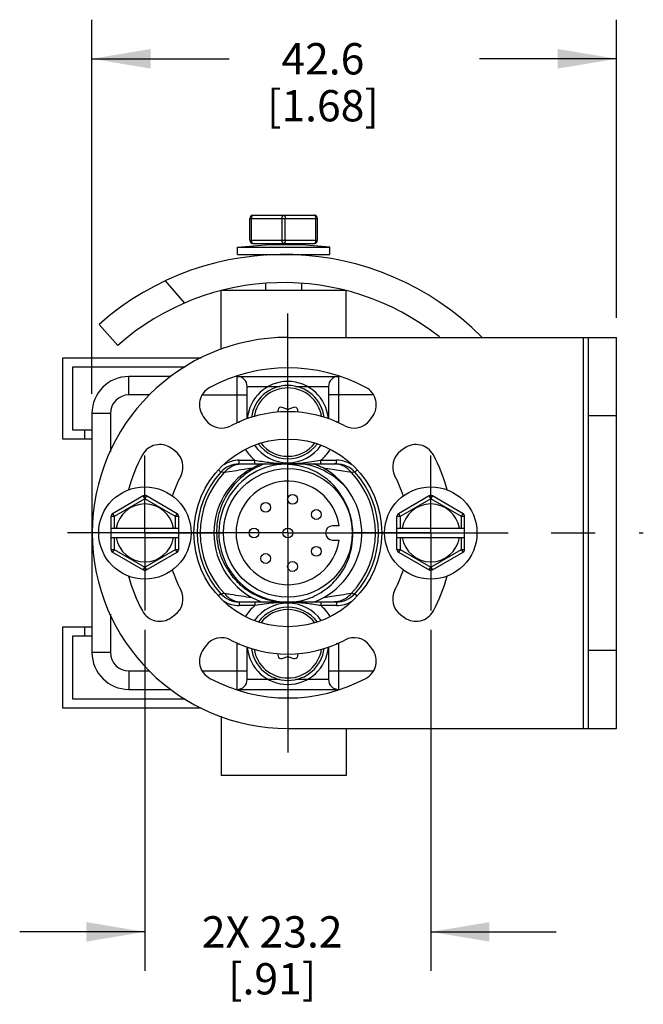
# Model space of a CAD drawing. Units: inches. Extents: x 0.5 to 33.6, y 0.5 to 21.6.
# Drawn here: x 27.7 to 29.7, y 6.7 to 9.8 of the extents above; entities that cross this region are included whole.
import ezdxf

# ---------------------------------------------------------------- set-up
doc = ezdxf.new("R2010")
doc.units = ezdxf.units.IN
doc.header["$LTSCALE"] = 1.87
doc.header["$MEASUREMENT"] = 0
doc.linetypes.add('CENTER', pattern=[0.6, 0.375, -0.075, 0.075, -0.075])
doc.layers.get('0').update_dxf_attribs({"linetype": 'CONTINUOUS'})
for name, color, linetype in [('03___PRT_ALL_CURVES', 7, 'CONTINUOUS'), ('AXIS', 7, 'CONTINUOUS'), ('AXIS_COSMETIC_THREADS', 7, 'CONTINUOUS'), ('DEFAULT_1', 7, 'CENTER'), ('SCHEME_DIMS', 7, 'CONTINUOUS')]:
    doc.layers.add(name, color=color, linetype=linetype)
doc.dimstyles.new('DIMSTYLE_3', dxfattribs={"dimtxt": 0.1, "dimasz": 0.1875, "dimexe": 0.125, "dimexo": 0.0625, "dimgap": 0.1, "dimtad": 0, "dimtih": 1, "dimtoh": 1, "dimdec": 1, "dimzin": 4, "dimdsep": 46, "dimtxsty": 'STANDARD', "dimblk": '_FILLED', "dimblk1": '_FILLED', "dimblk2": '_FILLED', "dimcen": 0.09, "dimadec": 3, "dimazin": 1, "dimtp": 0.1, "dimtm": 0.1, "dimtfac": 1, "dimtdec": 3, "dimtofl": 0, "dimtmove": 0, "dimatfit": 3, "dimldrblk": '_FILLED', "dimfxl": 1, "dimtolj": 1, "dimtzin": 4, "dimarcsym": 0})
doc.dimstyles.new('DIMSTYLE_4', dxfattribs={"dimtxt": 0.1, "dimasz": 0.1875, "dimexe": 0.125, "dimexo": 0.0625, "dimgap": 0.1, "dimtad": 0, "dimtih": 1, "dimtoh": 1, "dimdec": 1, "dimzin": 4, "dimdsep": 46, "dimtxsty": 'STANDARD', "dimblk": '_FILLED', "dimblk1": '_FILLED', "dimblk2": '_FILLED', "dimcen": 0.09, "dimadec": 3, "dimazin": 1, "dimtp": 0.1, "dimtm": 0.1, "dimtfac": 1, "dimtdec": 3, "dimtofl": 0, "dimtmove": 0, "dimatfit": 3, "dimldrblk": '_FILLED', "dimfxl": 1, "dimtolj": 1, "dimtzin": 4, "dimarcsym": 0})

# ---------------------------------------------------------------- blocks, each defined once
blk = doc.blocks.new('_FILLED')
at = {"color": 0, "linetype": 'BYBLOCK'}
blk.add_solid([(0, 0), (-1, 0.167), (-1, -0.167)], dxfattribs=at)
blk = doc.blocks.new('*D5')
at = {"layer": 'SCHEME_DIMS', "color": 7, "linetype": 'CONTINUOUS'}
for p, q in [((27.9507, 8.6315), (27.9507, 9.8275)), ((29.6266, 8.8746), (29.6266, 9.8275)), ((27.9507, 9.7025), (28.3886, 9.7025)), ((29.6266, 9.7025), (29.1886, 9.7025))]:
    blk.add_line(p, q, dxfattribs=at)
at = {"layer": 'SCHEME_DIMS', "color": 7, "linetype": 'CONTINUOUS', "xscale": 0.1875, "yscale": 0.1875, "zscale": 0.1875, "rotation": 180}
blk.add_blockref('_FILLED', (27.9507, 9.7025), dxfattribs=at)
at = {"layer": 'SCHEME_DIMS', "color": 7, "linetype": 'CONTINUOUS', "xscale": 0.1875, "yscale": 0.1875, "zscale": 0.1875}
blk.add_blockref('_FILLED', (29.6266, 9.7025), dxfattribs=at)
at = {"layer": 'SCHEME_DIMS', "color": 7, "linetype": 'CONTINUOUS', "insert": (28.6886, 9.7525), "char_height": 0.1, "width": 0.6, "attachment_point": 2, "line_spacing_factor": 0.9}
blk.add_mtext('42.6\\P[1.68]', dxfattribs=at)
blk = doc.blocks.new('*D6')
at = {"layer": 'SCHEME_DIMS', "color": 7, "linetype": 'CONTINUOUS'}
for p, q in [((28.1199, 7.8771), (28.1199, 6.7871)), ((29.0333, 7.8771), (29.0333, 6.7871)), ((28.1199, 6.9121), (27.7199, 6.9121)), ((29.0333, 6.9121), (29.4333, 6.9121))]:
    blk.add_line(p, q, dxfattribs=at)
at = {"layer": 'SCHEME_DIMS', "color": 7, "linetype": 'CONTINUOUS', "xscale": 0.1875, "yscale": 0.1875, "zscale": 0.1875}
blk.add_blockref('_FILLED', (28.1199, 6.9121), dxfattribs=at)
at = {"layer": 'SCHEME_DIMS', "color": 7, "linetype": 'CONTINUOUS', "xscale": 0.1875, "yscale": 0.1875, "zscale": 0.1875, "rotation": 180}
blk.add_blockref('_FILLED', (29.0333, 6.9121), dxfattribs=at)
at = {"layer": 'SCHEME_DIMS', "color": 7, "linetype": 'CONTINUOUS', "insert": (28.5266, 6.9621), "char_height": 0.1, "width": 0.7, "attachment_point": 2, "line_spacing_factor": 0.9}
blk.add_mtext('2X 23.2\\P[.91]', dxfattribs=at)

msp = doc.modelspace()

# ---------------------------------------------------------------- linework, layer by layer
at = {"color": 7, "linetype": 'CONTINUOUS'}
for p, q in [((28.4552, 9.1225), (28.4552, 9.1925)), ((28.4552, 9.1925), (28.6712, 9.1925)), ((28.4602, 9.1225), (28.4602, 9.1925)), ((28.4652, 9.2025), (28.6612, 9.2025)), ((28.5582, 9.1225), (28.5582, 9.1925)), ((28.5682, 9.1225), (28.5682, 9.1925)), ((28.6662, 9.1225), (28.6662, 9.1925)), ((28.6712, 9.1225), (28.6712, 9.1925)), ((28.4552, 9.1225), (28.6712, 9.1225)), ((28.4652, 9.1125), (28.6612, 9.1125)), ((28.5057, 9.1125), (28.5057, 9.1083)), ((28.6207, 9.1125), (28.6207, 9.1083)), ((28.5057, 9.0771), (28.5057, 9.074)), ((28.6207, 9.0771), (28.6207, 9.0738)), ((28.1845, 8.9925), (28.2469, 8.9219)), ((28.5057, 8.9832), (28.5057, 8.9621)), ((28.6207, 8.9831), (28.6207, 8.9621)), ((28.7632, 8.9621), (28.3632, 8.9621)), ((28.3632, 8.7729), (28.3632, 8.961)), ((28.7632, 8.8121), (28.7632, 8.9621)), ((27.9735, 8.8537), (28.0331, 8.7863)), ((28.5766, 8.8121), (29.6266, 8.8121)), ((29.5216, 7.5621), (29.5216, 8.8121)), ((29.5366, 7.5621), (29.5366, 8.8121)), ((29.6266, 7.5621), (29.6266, 8.8121)), ((27.8582, 8.4871), (27.8582, 8.7471)), ((27.8582, 8.7471), (28.3001, 8.7471)), ((27.8882, 8.7171), (27.8882, 8.5171)), ((28.2481, 8.7171), (27.8882, 8.7171)), ((28.0688, 8.6281), (28.0688, 8.6871)), ((28.204, 8.6871), (28.0688, 8.6871)), ((28.4116, 8.6871), (28.7417, 8.6871)), ((28.4152, 8.5414), (28.4152, 8.6871)), ((28.7381, 8.6871), (28.7381, 8.5414)), ((28.4467, 8.552), (28.4467, 8.6556)), ((28.4467, 8.6556), (28.5517, 8.6556)), ((28.6015, 8.6556), (28.7066, 8.6556)), ((28.7066, 8.6556), (28.7066, 8.552)), ((28.1356, 8.6281), (28.0688, 8.6281)), ((28.303, 8.6281), (28.4467, 8.6281)), ((28.8503, 8.6281), (28.7066, 8.6281)), ((27.9507, 8.569), (27.9507, 7.8052)), ((28.0097, 8.569), (27.9507, 8.569)), ((28.0097, 8.569), (28.0097, 8.4463)), ((28.5452, 8.5807), (28.5439, 8.5729)), ((28.5732, 8.5827), (28.5584, 8.5883)), ((28.5949, 8.5883), (28.5801, 8.5827)), ((28.6094, 8.5729), (28.6081, 8.5807)), ((29.5366, 8.5621), (29.6266, 8.5621)), ((28.3061, 8.5594), (28.3144, 8.548)), ((28.4152, 8.5414), (28.4221, 8.5414)), ((28.7381, 8.5414), (28.7312, 8.5414)), ((28.8388, 8.548), (28.8471, 8.5594)), ((27.8882, 8.5171), (27.9507, 8.5171)), ((27.9282, 8.4871), (27.9282, 8.5171)), ((27.9507, 8.4871), (27.8582, 8.4871)), ((28.2158, 8.4493), (28.2043, 8.4576)), ((28.949, 8.4576), (28.9375, 8.4493)), ((28.4208, 8.4076), (28.4208, 8.4194)), ((28.4208, 8.4194), (28.471, 8.4194)), ((28.4208, 8.4076), (28.7324, 8.4076)), ((28.471, 8.4076), (28.471, 8.4194)), ((28.6823, 8.4076), (28.6823, 8.4194)), ((28.6823, 8.4194), (28.7324, 8.4194)), ((28.7324, 8.4076), (28.7324, 8.4194)), ((28.3626, 8.3818), (28.3553, 8.3884)), ((28.3736, 8.3798), (28.3626, 8.3818)), ((28.691, 8.3936), (28.6907, 8.3937)), ((28.7796, 8.3798), (28.7041, 8.3916)), ((28.7907, 8.3818), (28.7796, 8.3798)), ((28.7907, 8.3818), (28.798, 8.3884)), ((28.1149, 8.3052), (28.0169, 8.2486)), ((28.1199, 8.2966), (28.0219, 8.24)), ((28.1199, 8.2966), (28.1149, 8.3052)), ((28.1249, 8.3052), (28.1199, 8.2966)), ((28.2179, 8.24), (28.1199, 8.2966)), ((28.2229, 8.2486), (28.1249, 8.3052)), ((29.0283, 8.3052), (28.9303, 8.2486)), ((29.0333, 8.2966), (28.9353, 8.24)), ((29.0333, 8.2966), (29.0283, 8.3052)), ((29.0383, 8.3052), (29.0333, 8.2966)), ((29.1313, 8.24), (29.0333, 8.2966)), ((29.1363, 8.2486), (29.0383, 8.3052)), ((28.0169, 8.2486), (28.0219, 8.24)), ((28.2179, 8.24), (28.2229, 8.2486)), ((28.9303, 8.2486), (28.9353, 8.24)), ((29.1313, 8.24), (29.1363, 8.2486)), ((28.0119, 8.1342), (28.0119, 8.24)), ((28.0219, 8.24), (28.0119, 8.24)), ((28.0219, 8.24), (28.0219, 8.2021)), ((28.2179, 8.2021), (28.2179, 8.24)), ((28.2279, 8.24), (28.2179, 8.24)), ((28.2279, 8.1342), (28.2279, 8.24)), ((28.9353, 8.24), (28.9253, 8.24)), ((28.9253, 8.1342), (28.9253, 8.24)), ((28.9353, 8.24), (28.9353, 8.2021)), ((29.1413, 8.24), (29.1313, 8.24)), ((29.1313, 8.2021), (29.1313, 8.24)), ((29.1413, 8.1342), (29.1413, 8.24)), ((28.0119, 8.2021), (28.2279, 8.2021)), ((28.7404, 8.2099), (28.7195, 8.2099)), ((28.9253, 8.2021), (29.1413, 8.2021)), ((28.0119, 8.1721), (28.2279, 8.1721)), ((28.0219, 8.1721), (28.0219, 8.1342)), ((28.2179, 8.1342), (28.2179, 8.1721)), ((28.7195, 8.1643), (28.7404, 8.1643)), ((28.9253, 8.1721), (29.1413, 8.1721)), ((28.9353, 8.1721), (28.9353, 8.1342)), ((29.1313, 8.1342), (29.1313, 8.1721)), ((28.0119, 8.1342), (28.0219, 8.1342)), ((28.0219, 8.1342), (28.0169, 8.1256)), ((28.0169, 8.1256), (28.1149, 8.069)), ((28.0219, 8.1342), (28.1199, 8.0777)), ((28.1199, 8.0777), (28.2179, 8.1342)), ((28.1249, 8.069), (28.2229, 8.1256)), ((28.2229, 8.1256), (28.2179, 8.1342)), ((28.2179, 8.1342), (28.2279, 8.1342)), ((28.9253, 8.1342), (28.9353, 8.1342)), ((28.9353, 8.1342), (28.9303, 8.1256)), ((28.9303, 8.1256), (29.0283, 8.069)), ((28.9353, 8.1342), (29.0333, 8.0777)), ((29.0333, 8.0777), (29.1313, 8.1342)), ((29.0383, 8.069), (29.1363, 8.1256)), ((29.1313, 8.1342), (29.1413, 8.1342)), ((29.1363, 8.1256), (29.1313, 8.1342)), ((28.1149, 8.069), (28.1199, 8.0777)), ((28.1199, 8.0777), (28.1249, 8.069)), ((29.0283, 8.069), (29.0333, 8.0777)), ((29.0333, 8.0777), (29.0383, 8.069)), ((28.3626, 7.9924), (28.3736, 7.9944)), ((28.7796, 7.9944), (28.7907, 7.9924)), ((28.3626, 7.9924), (28.3553, 7.9858)), ((28.4208, 7.9666), (28.7324, 7.9666)), ((28.4208, 7.9666), (28.4208, 7.9548)), ((28.471, 7.9666), (28.471, 7.9548)), ((28.6823, 7.9666), (28.6823, 7.9548)), ((28.7324, 7.9666), (28.7324, 7.9548)), ((28.7907, 7.9924), (28.798, 7.9858)), ((28.471, 7.9548), (28.4208, 7.9548)), ((28.7324, 7.9548), (28.6823, 7.9548)), ((28.0097, 7.9279), (28.0097, 7.8052)), ((28.2043, 7.9166), (28.2158, 7.9249)), ((28.9375, 7.9249), (28.949, 7.9166)), ((27.8582, 7.6271), (27.8582, 7.8871)), ((27.8582, 7.8871), (27.9507, 7.8871)), ((27.9282, 7.8571), (27.9282, 7.8871)), ((27.8882, 7.8571), (27.8882, 7.6571)), ((27.9507, 7.8571), (27.8882, 7.8571)), ((28.0097, 7.8052), (27.9507, 7.8052)), ((28.3144, 7.8262), (28.3061, 7.8148)), ((28.4152, 7.8328), (28.4221, 7.8328)), ((28.4152, 7.6871), (28.4152, 7.8328)), ((28.4467, 7.7186), (28.4467, 7.8222)), ((28.7066, 7.8222), (28.7066, 7.7186)), ((28.7381, 7.8328), (28.7312, 7.8328)), ((28.7381, 7.8328), (28.7381, 7.6871)), ((28.8471, 7.8148), (28.8388, 7.8262)), ((29.5366, 7.8121), (29.6266, 7.8121)), ((28.5439, 7.8014), (28.5452, 7.7935)), ((28.5584, 7.7859), (28.5732, 7.7915)), ((28.5801, 7.7915), (28.5949, 7.7859)), ((28.6081, 7.7935), (28.6094, 7.8014)), ((28.0688, 7.7462), (28.0688, 7.6871)), ((28.0688, 7.7462), (28.1356, 7.7462)), ((28.303, 7.7462), (28.4467, 7.7462)), ((28.7066, 7.7462), (28.8503, 7.7462)), ((28.5517, 7.7186), (28.4467, 7.7186)), ((28.7066, 7.7186), (28.6015, 7.7186)), ((28.0688, 7.6871), (28.204, 7.6871)), ((28.4116, 7.6871), (28.7417, 7.6871)), ((27.8882, 7.6571), (28.2481, 7.6571)), ((28.3001, 7.6271), (27.8582, 7.6271)), ((28.3632, 7.6013), (28.3632, 7.4121)), ((28.5766, 7.5621), (29.6266, 7.5621)), ((28.7632, 7.5621), (28.7632, 7.4121)), ((28.7632, 7.4121), (28.3632, 7.4121))]:
    msp.add_line(p, q, dxfattribs=at)
for centre, radius in [((28.5766, 8.1871), 0.3), ((28.5766, 8.1871), 0.2057), ((28.5917, 8.2943), 0.0157), ((28.5056, 8.2688), 0.0157), ((28.6674, 8.2461), 0.0157), ((28.4684, 8.1871), 0.0157), ((28.5766, 8.1871), 0.0157), ((28.5056, 8.1054), 0.0157), ((28.6674, 8.1281), 0.0157), ((28.5917, 8.0799), 0.0157)]:
    msp.add_circle(centre, radius, dxfattribs=at)
for centre, radius, start, end in [((28.4652, 9.1925), 0.01, 90, 180), ((28.6612, 9.1925), 0.01, 0, 90), ((28.4652, 9.1225), 0.01, 180, 270), ((28.6612, 9.1225), 0.01, 270, 360), ((28.5632, 8.1871), 0.89, 44.6831, 131.5), ((28.5632, 8.1871), 0.8, 51.5424, 131.5), ((28.5766, 8.1871), 0.625, 90, 270), ((28.0688, 8.569), 0.1181, 90, 180), ((28.5766, 8.1871), 0.5275, 61.795, 118.205), ((28.4152, 8.6556), 0.0315, 0, 90), ((28.7381, 8.6556), 0.0315, 90, 180), ((28.0688, 8.569), 0.0591, 90, 180), ((28.3571, 8.5965), 0.063, 118.205, 216), ((28.7962, 8.5965), 0.063, 324, 61.795), ((28.5766, 8.1871), 0.3875, 62.0389, 117.9611), ((28.5549, 8.5791), 0.00984, 69.3878, 170.6122), ((28.5766, 8.592), 0.00984, 249.3878, 290.6122), ((28.5984, 8.5791), 0.00984, 9.3878, 110.6122), ((28.3654, 8.585), 0.063, 216, 297.9611), ((28.5766, 8.5414), 0.1614, 180, 180.9997), ((28.5766, 8.5414), 0.1614, 358.9986, 360), ((28.7879, 8.585), 0.063, 242.0389, 324), ((28.1673, 8.4066), 0.063, 54, 151.795), ((28.5766, 8.5414), 0.1299, 214.8946, 325.1054), ((28.986, 8.4066), 0.063, 28.205, 126), ((28.5766, 8.1871), 0.5275, 151.795, 164.8295), ((28.1787, 8.3983), 0.063, 332.0389, 54), ((28.5766, 8.5414), 0.1614, 212.9169, 229.1214), ((28.5766, 8.5414), 0.1614, 310.8786, 327.0817), ((28.9745, 8.3983), 0.063, 126, 207.9611), ((28.5766, 8.1871), 0.5275, 15.1705, 28.205), ((28.5766, 8.1871), 0.2362, 111.0395, 248.9605), ((28.5766, 8.1871), 0.2205, 96.8576, 284.7424), ((28.4208, 8.3288), 0.0787, 90, 137.7089), ((28.4208, 8.3288), 0.0906, 90, 122.8381), ((28.5912, 8.1895), 0.2203, 98.2055, 100.7038), ((28.5658, 8.187), 0.2195, 91.5743, 94.0386), ((28.577, 8.8225), 0.4138, 267.6287, 268.0829), ((28.5907, 8.1824), 0.2275, 61.161, 81.8057), ((28.5803, 8.1855), 0.2356, 66.3098, 70.4539), ((28.5766, 8.1871), 0.2362, 59.1254, 68.9605), ((28.7324, 8.3288), 0.0906, 57.1615, 90), ((28.7324, 8.3288), 0.0787, 42.291, 89.9999), ((28.5766, 8.1871), 0.2894, 137.7089, 222.2911), ((28.5766, 8.1871), 0.2799, 136.495, 223.505), ((28.5766, 8.1871), 0.2362, 291.0395, 57.5927), ((28.5802, 8.1854), 0.2358, 62.0517, 66.3087), ((28.58, 8.1851), 0.2362, 59.4404, 61.9875), ((28.4089, 6.4338), 1.9799, 81.4254, 81.7928), ((28.5801, 8.1852), 0.236, 58.5562, 59.4402), ((28.5881, 8.1776), 0.233, 39.5404, 61.16), ((28.5766, 8.1871), 0.2799, 316.495, 43.505), ((28.5766, 8.1871), 0.2894, 317.7089, 42.2911), ((28.5766, 8.1871), 0.3875, 152.0389, 162.2663), ((28.5766, 8.1871), 0.3875, 17.7337, 27.9611), ((28.1199, 8.1871), 0.0925, 9.3324, 170.6676), ((28.1199, 8.2966), 0.01, 60, 120), ((28.5765, 8.1871), 0.2077, 23.5704, 28.7961), ((28.5768, 8.1872), 0.2074, 24.884, 28.797), ((29.0333, 8.1871), 0.0925, 9.3324, 170.6676), ((29.0333, 8.2966), 0.01, 60, 120), ((28.0219, 8.24), 0.01, 120, 180), ((28.2179, 8.24), 0.01, 0, 60), ((28.5765, 8.187), 0.2078, 20.5658, 23.5721), ((28.5763, 8.187), 0.2079, 10.7076, 20.5542), ((28.9353, 8.24), 0.01, 120, 180), ((29.1313, 8.24), 0.01, 0, 60), ((28.5768, 8.1871), 0.2074, 9.5456, 10.6998), ((28.5764, 8.1871), 0.2078, 0.8172, 9.5414), ((28.7195, 8.1871), 0.0228, 90, 270), ((28.5764, 8.1871), 0.2079, 357.5008, 0.8077), ((28.1199, 8.1871), 0.0925, 189.3324, 350.6676), ((28.5764, 8.1872), 0.2078, 349.4131, 349.8272), ((28.5766, 8.1871), 0.2076, 349.827, 351.0488), ((28.5772, 8.187), 0.207, 351.0485, 352.7993), ((28.5766, 8.1871), 0.2077, 352.8033, 357.5026), ((29.0333, 8.1871), 0.0925, 189.3324, 350.6676), ((28.0219, 8.1342), 0.01, 180, 240), ((28.2179, 8.1342), 0.01, 300, 360), ((28.5761, 8.1872), 0.2081, 346.2267, 349.4125), ((28.9353, 8.1342), 0.01, 180, 240), ((29.1313, 8.1342), 0.01, 300, 360), ((28.1199, 8.0777), 0.01, 240, 300), ((28.5766, 8.1871), 0.3875, 197.7337, 207.9611), ((28.5766, 8.1871), 0.3875, 332.0389, 342.2663), ((29.0333, 8.0777), 0.01, 240, 300), ((28.5766, 8.1871), 0.5275, 195.1705, 208.205), ((28.5766, 8.1871), 0.5275, 331.795, 344.8295), ((28.1787, 7.9759), 0.063, 306, 27.9611), ((28.9745, 7.9759), 0.063, 152.0389, 234), ((28.4208, 8.0454), 0.0787, 222.291, 269.9999), ((28.4208, 8.0454), 0.0906, 237.1615, 270), ((28.5766, 7.8328), 0.1299, 34.8946, 145.1054), ((28.5782, 7.5261), 0.4395, 93.2389, 93.5294), ((28.5768, 7.5549), 0.4107, 90.655, 93.2667), ((28.5766, 7.5642), 0.4013, 89.3736, 90.6481), ((28.5766, 7.5599), 0.4057, 88.0809, 89.3709), ((28.5763, 7.5508), 0.4148, 87.5205, 88.0825), ((28.5726, 8.1868), 0.2212, 275.6098, 285.7619), ((28.7324, 8.0454), 0.0787, 270, 317.7089), ((28.7324, 8.0454), 0.0906, 270, 302.8381), ((28.1673, 7.9676), 0.063, 208.205, 306), ((28.5766, 7.8328), 0.1614, 130.8786, 147.0817), ((28.5766, 7.8328), 0.1614, 32.9169, 49.1214), ((28.986, 7.9676), 0.063, 234, 331.795), ((28.3654, 7.7892), 0.063, 62.0389, 144), ((28.5766, 8.1871), 0.3875, 242.0389, 297.9611), ((28.7879, 7.7892), 0.063, 36, 117.9611), ((28.0688, 7.8052), 0.1181, 180, 270), ((28.0688, 7.8052), 0.0591, 180, 270), ((28.3571, 7.7778), 0.063, 144, 241.795), ((28.5766, 7.8328), 0.1614, 178.9986, 180), ((28.5766, 7.8328), 0.1614, 0, 0.9997), ((28.7962, 7.7778), 0.063, 298.205, 36), ((28.5549, 7.7951), 0.00984, 189.3878, 290.6122), ((28.5766, 7.7823), 0.00984, 69.3878, 110.6122), ((28.5984, 7.7951), 0.00984, 249.3878, 350.6122), ((28.5766, 8.1871), 0.5275, 241.795, 298.205), ((28.4152, 7.7186), 0.0315, 270, 360), ((28.7381, 7.7186), 0.0315, 180, 270)]:
    msp.add_arc(centre, radius, start, end, dxfattribs=at)
for points, knots in [([(28.4652, 9.2025), (28.465, 9.2025), (28.4647, 9.2024), (28.4642, 9.2023), (28.4637, 9.202), (28.4633, 9.2017), (28.4628, 9.2013), (28.4624, 9.2008), (28.462, 9.2002), (28.4617, 9.1995), (28.4613, 9.1988), (28.4609, 9.1977), (28.4605, 9.1963), (28.4603, 9.1944), (28.4602, 9.1931), (28.4602, 9.1925)], [0, 0, 0, 0, 0.040634, 0.082488, 0.1265, 0.173444, 0.223879, 0.278157, 0.336409, 0.398592, 0.464558, 0.534016, 0.681836, 0.838672, 1, 1, 1, 1]), ([(28.5582, 9.1925), (28.5582, 9.1931), (28.5583, 9.1944), (28.5585, 9.1963), (28.5589, 9.1977), (28.5593, 9.1988), (28.5597, 9.1995), (28.56, 9.2002), (28.5604, 9.2008), (28.5608, 9.2013), (28.5613, 9.2017), (28.5617, 9.202), (28.5622, 9.2023), (28.5627, 9.2024), (28.563, 9.2025), (28.5632, 9.2025)], [0, 0, 0, 0, 0.161328, 0.318164, 0.465984, 0.535442, 0.601408, 0.663591, 0.721843, 0.776121, 0.826556, 0.8735, 0.917512, 0.959366, 1, 1, 1, 1]), ([(28.5632, 9.2025), (28.5634, 9.2025), (28.5637, 9.2024), (28.5642, 9.2023), (28.5647, 9.202), (28.5651, 9.2017), (28.5656, 9.2013), (28.566, 9.2008), (28.5664, 9.2002), (28.5668, 9.1995), (28.5671, 9.1988), (28.5675, 9.1977), (28.5679, 9.1963), (28.5681, 9.1944), (28.5682, 9.1931), (28.5682, 9.1925)], [0, 0, 0, 0, 0.040634, 0.082488, 0.1265, 0.173444, 0.223879, 0.278157, 0.336409, 0.398592, 0.464558, 0.534016, 0.681836, 0.838672, 1, 1, 1, 1]), ([(28.6662, 9.1925), (28.6662, 9.1931), (28.6661, 9.1944), (28.6659, 9.1963), (28.6655, 9.1977), (28.6651, 9.1988), (28.6648, 9.1995), (28.6644, 9.2002), (28.664, 9.2008), (28.6636, 9.2013), (28.6631, 9.2017), (28.6627, 9.202), (28.6622, 9.2023), (28.6617, 9.2024), (28.6614, 9.2025), (28.6612, 9.2025)], [0, 0, 0, 0, 0.161328, 0.318164, 0.465984, 0.535442, 0.601408, 0.663591, 0.721843, 0.776121, 0.826556, 0.8735, 0.917512, 0.959366, 1, 1, 1, 1]), ([(28.4602, 9.1225), (28.4602, 9.1218), (28.4603, 9.1205), (28.4605, 9.1187), (28.4609, 9.1172), (28.4613, 9.1161), (28.4617, 9.1154), (28.462, 9.1147), (28.4624, 9.1141), (28.4628, 9.1136), (28.4633, 9.1132), (28.4637, 9.1129), (28.4642, 9.1126), (28.4647, 9.1125), (28.465, 9.1125), (28.4652, 9.1125)], [0, 0, 0, 0, 0.161328, 0.318164, 0.465984, 0.535442, 0.601408, 0.663591, 0.721843, 0.776121, 0.826556, 0.8735, 0.917512, 0.959366, 1, 1, 1, 1]), ([(28.5632, 9.1125), (28.563, 9.1125), (28.5627, 9.1125), (28.5622, 9.1126), (28.5617, 9.1129), (28.5613, 9.1132), (28.5608, 9.1136), (28.5604, 9.1141), (28.56, 9.1147), (28.5597, 9.1154), (28.5593, 9.1161), (28.5589, 9.1172), (28.5585, 9.1187), (28.5583, 9.1205), (28.5582, 9.1218), (28.5582, 9.1225)], [0, 0, 0, 0, 0.040634, 0.082488, 0.1265, 0.173444, 0.223879, 0.278157, 0.336409, 0.398592, 0.464558, 0.534016, 0.681836, 0.838672, 1, 1, 1, 1]), ([(28.5682, 9.1225), (28.5682, 9.1218), (28.5681, 9.1205), (28.5679, 9.1187), (28.5675, 9.1172), (28.5671, 9.1161), (28.5668, 9.1154), (28.5664, 9.1147), (28.566, 9.1141), (28.5656, 9.1136), (28.5651, 9.1132), (28.5647, 9.1129), (28.5642, 9.1126), (28.5637, 9.1125), (28.5634, 9.1125), (28.5632, 9.1125)], [0, 0, 0, 0, 0.161328, 0.318164, 0.465984, 0.535442, 0.601408, 0.663591, 0.721843, 0.776121, 0.826556, 0.8735, 0.917512, 0.959366, 1, 1, 1, 1]), ([(28.6612, 9.1125), (28.6614, 9.1125), (28.6617, 9.1125), (28.6622, 9.1126), (28.6627, 9.1129), (28.6631, 9.1132), (28.6636, 9.1136), (28.664, 9.1141), (28.6644, 9.1147), (28.6648, 9.1154), (28.6651, 9.1161), (28.6655, 9.1172), (28.6659, 9.1187), (28.6661, 9.1205), (28.6662, 9.1218), (28.6662, 9.1225)], [0, 0, 0, 0, 0.040634, 0.082488, 0.1265, 0.173444, 0.223879, 0.278157, 0.336409, 0.398592, 0.464558, 0.534016, 0.681836, 0.838672, 1, 1, 1, 1]), ([(28.5023, 8.4076), (28.4798, 8.3996), (28.4372, 8.3765), (28.387, 8.3241), (28.3552, 8.259), (28.3485, 8.2109), (28.3489, 8.1871)], [0, 0, 0, 0, 0.250016, 0.500023, 0.750021, 1, 1, 1, 1]), ([(28.3736, 8.3798), (28.3769, 8.3841), (28.3842, 8.3919), (28.3974, 8.4008), (28.412, 8.4063), (28.4222, 8.4076), (28.4273, 8.4076)], [0, 0, 0, 0, 0.25771, 0.509337, 0.756045, 1, 1, 1, 1]), ([(28.471, 8.4194), (28.4858, 8.4171), (28.5153, 8.4125), (28.5451, 8.4096), (28.5598, 8.409)], [0, 0, 0, 0, 0.503817, 1, 1, 1, 1]), ([(28.7585, 8.2871), (28.7497, 8.3054), (28.7264, 8.3396), (28.6783, 8.3786), (28.6212, 8.4024), (28.5801, 8.407), (28.5597, 8.4065)], [0, 0, 0, 0, 0.249915, 0.499859, 0.749869, 1, 1, 1, 1]), ([(28.5631, 8.4089), (28.5732, 8.4085), (28.5932, 8.4086), (28.6331, 8.4117), (28.6626, 8.4164), (28.6823, 8.4194)], [0, 0, 0, 0, 0.252955, 0.500483, 1, 1, 1, 1]), ([(28.7796, 8.3798), (28.7764, 8.3841), (28.7691, 8.3919), (28.7559, 8.4008), (28.7413, 8.4063), (28.731, 8.4076), (28.726, 8.4076)], [0, 0, 0, 0, 0.25771, 0.509337, 0.756045, 1, 1, 1, 1]), ([(28.4617, 8.3935), (28.4533, 8.3923), (28.424, 8.3878), (28.3947, 8.383), (28.3736, 8.3798)], [0, 0, 0, 0, 0.284164, 1, 1, 1, 1]), ([(28.3489, 8.1871), (28.3491, 8.1735), (28.3521, 8.1462), (28.3637, 8.1069), (28.3823, 8.0702), (28.4071, 8.0375), (28.4375, 8.0098), (28.4723, 7.9881), (28.5106, 7.9731), (28.5375, 7.968), (28.551, 7.9666)], [0, 0, 0, 0, 0.125004, 0.25, 0.375004, 0.500007, 0.625006, 0.750004, 0.874999, 1, 1, 1, 1]), ([(28.6327, 7.9739), (28.6529, 7.9803), (28.6916, 7.999), (28.7389, 8.0426), (28.7714, 8.0981), (28.781, 8.14), (28.7826, 8.1611)], [0, 0, 0, 0, 0.250143, 0.500196, 0.750138, 1, 1, 1, 1]), ([(28.3736, 7.9944), (28.3801, 7.9934), (28.4095, 7.9889), (28.4388, 7.984), (28.4617, 7.9807)], [0, 0, 0, 0, 0.221295, 1, 1, 1, 1]), ([(28.3736, 7.9944), (28.3769, 7.9902), (28.3842, 7.9823), (28.3974, 7.9734), (28.412, 7.9679), (28.4222, 7.9666), (28.4273, 7.9666)], [0, 0, 0, 0, 0.25771, 0.509337, 0.756045, 1, 1, 1, 1]), ([(28.6916, 7.9807), (28.6999, 7.9819), (28.7293, 7.9864), (28.7586, 7.9912), (28.7796, 7.9944)], [0, 0, 0, 0, 0.284184, 1, 1, 1, 1]), ([(28.7796, 7.9944), (28.7764, 7.9902), (28.7691, 7.9823), (28.7559, 7.9734), (28.7413, 7.9679), (28.731, 7.9666), (28.726, 7.9666)], [0, 0, 0, 0, 0.25771, 0.509337, 0.756045, 1, 1, 1, 1]), ([(28.5512, 7.9648), (28.5445, 7.9644), (28.5177, 7.9621), (28.491, 7.9579), (28.471, 7.9548)], [0, 0, 0, 0, 0.247806, 1, 1, 1, 1]), ([(28.6823, 7.9548), (28.6675, 7.9571), (28.6383, 7.9616), (28.6089, 7.9645), (28.5942, 7.9652)], [0, 0, 0, 0, 0.50391, 1, 1, 1, 1])]:
    msp.add_open_spline(points, degree=3, knots=knots, dxfattribs=at)
at = {"layer": '03___PRT_ALL_CURVES', "color": 7, "linetype": 'CONTINUOUS'}
for centre, start, end in [((28.5766, 8.5414), 4.7235, 175.2765), ((28.5766, 7.8328), 184.7235, 355.2765)]:
    msp.add_arc(centre, 0.1299, start, end, dxfattribs=at)
at = {"layer": 'AXIS', "color": 7, "linetype": 'CONTINUOUS'}
for p, q in [((28.4157, 9.1005), (28.5057, 9.1083)), ((28.4157, 9.0771), (28.4157, 9.1005)), ((28.4157, 9.1005), (28.7107, 9.1005)), ((28.6207, 9.1083), (28.5057, 9.1083)), ((28.7107, 9.1005), (28.6207, 9.1083)), ((28.7107, 9.0771), (28.7107, 9.1005)), ((28.4157, 9.0771), (28.7107, 9.0771))]:
    msp.add_line(p, q, dxfattribs=at)
at = {"layer": 'AXIS', "color": 7, "linetype": 'CENTER'}
for p, q in [((28.1199, 8.1871), (28.1199, 8.4346)), ((29.0333, 8.1871), (29.0333, 8.4346)), ((28.1199, 8.1871), (27.8724, 8.1871)), ((28.1199, 8.1871), (28.1199, 7.9396)), ((28.1199, 8.1871), (28.3674, 8.1871)), ((29.0333, 8.1871), (28.7858, 8.1871)), ((29.0333, 8.1871), (29.2808, 8.1871)), ((29.0333, 8.1871), (29.0333, 7.9396))]:
    msp.add_line(p, q, dxfattribs=at)
at = {"layer": 'AXIS', "color": 7, "linetype": 'CONTINUOUS'}
for centre in [(28.1199, 8.1871), (29.0333, 8.1871)]:
    msp.add_circle(centre, 0.1475, dxfattribs=at)
for centre, radius, start, end in [((28.5766, 8.5414), 0.1171, 7.1693, 172.8307), ((28.5766, 8.5414), 0.1093, 8.9776, 171.0224), ((28.5766, 8.5414), 0.1171, 216.7575, 323.2425), ((28.5766, 8.5414), 0.1093, 218.4541, 321.5459), ((28.5766, 7.8328), 0.1171, 36.7575, 143.2425), ((28.5766, 7.8328), 0.1093, 38.4541, 141.5459), ((28.5766, 7.8328), 0.1171, 187.1693, 352.8307), ((28.5766, 7.8328), 0.1093, 188.9776, 351.0224)]:
    msp.add_arc(centre, radius, start, end, dxfattribs=at)
at = {"layer": 'AXIS_COSMETIC_THREADS', "color": 7, "linetype": 'CONTINUOUS'}
msp.add_arc((28.5766, 8.1871), 0.1654, 7.9376, 352.0624, dxfattribs=at)
at = {"layer": 'DEFAULT_1', "color": 7, "linetype": 'CENTER'}
for q in [(28.5766, 8.8904), (27.8734, 8.1871), (28.5766, 7.4838), (29.7122, 8.1871)]:
    msp.add_line((28.5766, 8.1871), q, dxfattribs=at)

# ---------------------------------------------------------------- dimensions: what is measured, and where the dimension line sits
at = {"layer": 'SCHEME_DIMS', "color": 7, "linetype": 'CONTINUOUS'}
for base, p1, p2, text, dimstyle, picture, middle in [((29.6266, 9.7025), (27.9507, 8.569), (29.6266, 8.8121), '<>\\P[]', 'DIMSTYLE_3', '*D5', (28.7886, 9.6275)), ((29.0333, 6.9121), (28.1199, 7.9396), (29.0333, 7.9396), '2X <>\\P[]', 'DIMSTYLE_4', '*D6', (28.5766, 6.8371))]:
    dim = msp.add_linear_dim(base=base, p1=p1, p2=p2, text=text, dimstyle=dimstyle, dxfattribs=at)
    dim.commit()
    dim.dimension.update_dxf_attribs({"geometry": picture, "text_midpoint": middle, "dimtype": 160})

doc.saveas('drawing.dxf')
